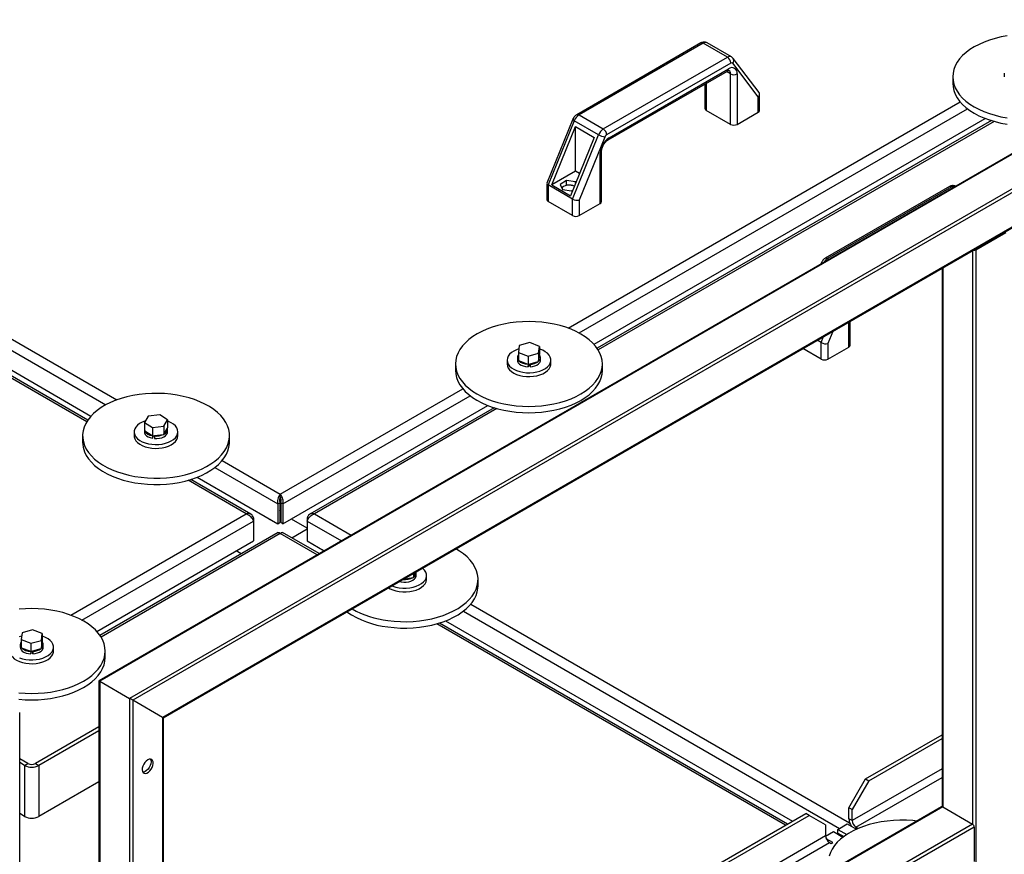
# Model space of a CAD drawing. Units: millimetres. Extents: x -10107 to 15739, y -11127 to 15242.
# Drawn here: x 5376 to 6006, y 12853 to 13387 of the extents above; entities that cross this region are included whole.
import ezdxf

# ---------------------------------------------------------------- set-up
doc = ezdxf.new("R2010")
doc.units = ezdxf.units.MM

msp = doc.modelspace()

# ---------------------------------------------------------------- linework, layer by layer
at = {"color": 7, "linetype": 'Continuous', "lineweight": 25}
for p, q in [((7066.13, 13910.98), (5426.26, 12964.31)), ((7067.19, 13911.09), (5426.7, 12964.05)), ((7086.28, 13900.07), (5445.79, 12953.03)), ((7086.28, 13897.62), (5447.91, 12951.81)), ((7067.19, 13864.55), (5467, 12940.78)), ((5467.44, 12940.53), (7066.12, 13863.43)), ((5811.41, 13372.34), (5731.95, 13326.47)), ((5812.91, 13372.19), (5733.45, 13326.32)), ((5828.47, 13363.21), (5812.91, 13372.19)), ((5830.97, 13363.46), (5815.41, 13372.44)), ((5749, 13317.34), (5828.47, 13363.21)), ((5830.59, 13359.54), (5751.12, 13313.66)), ((5848.13, 13337.95), (5831.8, 13359.45)), ((5848.7, 13340.6), (5832.07, 13362.49)), ((5752.05, 13310.33), (5828.42, 13354.41)), ((5752.67, 13311.7), (5829.04, 13355.79)), ((5830.46, 13352.52), (5827.8, 13354.05)), ((5830.46, 13320.27), (5830.46, 13352.52)), ((5834.7, 13352.52), (5834.7, 13320.27)), ((6005.61, 13353.13), (6005.61, 13350.68)), ((5814.02, 13346.1), (5814.02, 13330.47)), ((5814.9, 13346.61), (5814.9, 13329.25)), ((5972.61, 13350.68), (5972.61, 13346.6)), ((5849.01, 13329.25), (5849.01, 13339.66)), ((5726.47, 13189.94), (5977.32, 13334.76)), ((5848.13, 13328.02), (5848.13, 13337.95)), ((5733.49, 13186.81), (5982.04, 13330.29)), ((5830.46, 13320.27), (5814.9, 13329.25)), ((5834.7, 13320.27), (5848.13, 13328.02)), ((5729.46, 13323.51), (5712.94, 13282.7)), ((5730.43, 13322.62), (5713.78, 13281.49)), ((5745.98, 13313.64), (5730.43, 13322.62)), ((5733.45, 13326.32), (5749, 13317.34)), ((5743.04, 13179.58), (5993.35, 13324.09)), ((5997.39, 13322.69), (5745.07, 13177.03)), ((5999.1, 13322.18), (5745.77, 13175.94)), ((5715.98, 13281.53), (5731.11, 13318.91)), ((5731.11, 13318.91), (5743.13, 13311.97)), ((5731.11, 13290.27), (5731.11, 13318.91)), ((5743.13, 13311.97), (5728, 13274.59)), ((5729.34, 13272.51), (5745.98, 13313.64)), ((5749.92, 13312.18), (5733.58, 13271.82)), ((5747.02, 13269.65), (5747.02, 13301.9)), ((5747.9, 13270.87), (5747.9, 13303.13)), ((5731.11, 13290.27), (5715.98, 13281.53)), ((5733.73, 13288.75), (5731.11, 13290.27)), ((5195.23, 13284), (5437.7, 13144.02)), ((5712.9, 13282.51), (5712.9, 13272.1)), ((5725.5, 13284.29), (5721.3, 13281.87)), ((5731.25, 13283.41), (5725.5, 13284.29)), ((5725.5, 13281.37), (5725.5, 13284.29)), ((5731.42, 13283.03), (5731.25, 13283.41)), ((5731.25, 13282.61), (5731.25, 13283.41)), ((5191.66, 13278.87), (5430.68, 13140.89)), ((5729.34, 13272.51), (5713.78, 13281.49)), ((5713.78, 13281.49), (5713.78, 13270.87)), ((5715.98, 13281.53), (5728, 13274.59)), ((5721.3, 13281.87), (5722.84, 13278.55)), ((5722.84, 13278.55), (5728.58, 13277.66)), ((5725.55, 13281.38), (5723.51, 13280.57)), ((5728.58, 13277.66), (5729.45, 13278.16)), ((5970.51, 13280.5), (5891.05, 13234.62)), ((5972.01, 13280.35), (5892.55, 13234.47)), ((5972.86, 13279.86), (5972.01, 13280.35)), ((5418.39, 13130.02), (5173.45, 13271.42)), ((5419.1, 13131.1), (5174.74, 13272.17)), ((5180.62, 13272.51), (5421.13, 13133.66)), ((5729.34, 13261.89), (5713.78, 13270.87)), ((5729.34, 13261.89), (5729.34, 13272.51)), ((5733.58, 13271.82), (5733.58, 13261.89)), ((5733.58, 13261.89), (5747.02, 13269.65)), ((5987.43, 13240), (6006.53, 13251.02)), ((5985.31, 13239.49), (5985.31, 12872.55)), ((5987.43, 13240), (5987.43, 12237.28)), ((5892.55, 13234.47), (5893.4, 13233.98)), ((5888.56, 13231.67), (5888.3, 13231.04)), ((5965.78, 13228.21), (5965.78, 12883.72)), ((5966.22, 13228.47), (5966.22, 12883.57)), ((5907, 13179.03), (5907, 13194.28)), ((5895.87, 13187.86), (5892.68, 13179.97)), ((5906.12, 13177.8), (5906.12, 13193.77)), ((5888.44, 13180.66), (5885.92, 13182.11)), ((5887.06, 13182.77), (5887.1, 13182.75)), ((5887.13, 13182.81), (5887.1, 13182.75)), ((5888.44, 13180.66), (5889.97, 13184.45)), ((5695.21, 13178.74), (5694.64, 13174.42)), ((5701.98, 13180.62), (5695.21, 13178.74)), ((5708.17, 13178.17), (5701.98, 13180.62)), ((5707.61, 13173.85), (5708.17, 13178.17)), ((5708.17, 13178.17), (5708.17, 13172.94)), ((5888.44, 13170.05), (5876.73, 13176.81)), ((5888.44, 13170.05), (5888.44, 13180.66)), ((5892.68, 13179.97), (5892.68, 13170.05)), ((5892.68, 13170.05), (5906.12, 13177.8)), ((5687.41, 13169.44), (5687.41, 13166.99)), ((5694.01, 13171.07), (5694.01, 13169.44)), ((5694.64, 13174.42), (5700.84, 13171.97)), ((5694.64, 13174.42), (5694.64, 13169.19)), ((5694.64, 13169.19), (5694.82, 13169.12)), ((5694.82, 13169.12), (5700.66, 13166.82)), ((5700.84, 13171.97), (5707.61, 13173.85)), ((5700.84, 13171.97), (5700.84, 13166.75)), ((5707.61, 13173.85), (5707.61, 13168.62)), ((5707.62, 13168.75), (5708.16, 13172.82)), ((5708.16, 13172.82), (5708.17, 13172.94)), ((5708.81, 13169.44), (5708.81, 13171.07)), ((5715.41, 13166.99), (5715.41, 13169.44)), ((5654.41, 13166.99), (5654.41, 13162.9)), ((5700.66, 13166.82), (5700.84, 13166.75)), ((5700.84, 13166.75), (5702.09, 13167.1)), ((5700.85, 13165.18), (5701.06, 13166.81)), ((5700.85, 13166.75), (5700.85, 13165.18)), ((5702.14, 13165.19), (5701.82, 13167.02)), ((5702.09, 13167.1), (5707.41, 13168.57)), ((5702.09, 13167.1), (5702.14, 13166.82)), ((5702.14, 13166.82), (5702.14, 13165.19)), ((5707.41, 13168.57), (5707.61, 13168.62)), ((5707.61, 13168.62), (5707.62, 13168.75)), ((5715.37, 13166.37), (5715.41, 13166.99)), ((5748.41, 13162.9), (5748.41, 13166.99)), ((5542.31, 13083.63), (5659.12, 13151.06)), ((5543.97, 13077.41), (5663.84, 13146.6)), ((5543.97, 13064.67), (5675.16, 13140.4)), ((5679.19, 13138.99), (5561.17, 13070.86)), ((5680.9, 13138.49), (5564.09, 13071.06)), ((5457.75, 13133.6), (5455.41, 13129.48)), ((5465.1, 13134.49), (5457.75, 13133.6)), ((5470.11, 13131.26), (5465.1, 13134.49)), ((5467.77, 13127.14), (5470.11, 13131.26)), ((5470.11, 13131.26), (5470.11, 13126.04)), ((5455.36, 13125.15), (5455.36, 13123.51)), ((5455.41, 13129.48), (5460.42, 13126.25)), ((5455.41, 13129.48), (5455.41, 13124.26)), ((5460.42, 13126.25), (5467.77, 13127.14)), ((5460.42, 13126.25), (5460.42, 13121.03)), ((5467.77, 13127.14), (5467.77, 13121.92)), ((5467.84, 13122.04), (5470.04, 13125.92)), ((5470.04, 13125.92), (5470.11, 13126.04)), ((5470.16, 13123.51), (5470.16, 13125.15)), ((5415.76, 13121.06), (5415.76, 13116.98)), ((5448.76, 13123.51), (5448.76, 13121.06)), ((5455.41, 13124.26), (5455.56, 13124.16)), ((5455.56, 13124.16), (5460.28, 13121.12)), ((5460.28, 13121.12), (5460.42, 13121.03)), ((5460.42, 13121.03), (5461.78, 13121.19)), ((5460.46, 13119.45), (5461.42, 13121.15)), ((5460.46, 13121.03), (5460.46, 13119.45)), ((5461.78, 13121.19), (5461.71, 13120.92)), ((5461.71, 13120.92), (5461.71, 13119.28)), ((5461.78, 13121.19), (5467.56, 13121.89)), ((5467.56, 13121.89), (5467.77, 13121.92)), ((5467.77, 13121.92), (5467.84, 13122.04)), ((5476.76, 13121.06), (5476.76, 13123.51)), ((5509.76, 13116.98), (5509.76, 13121.06)), ((5500.33, 13100.68), (5540.65, 13077.41)), ((5505.05, 13105.14), (5542.31, 13083.63)), ((5489.01, 13094.48), (5540.65, 13064.67)), ((5520.53, 13071.06), (5483.27, 13092.57)), ((5523.45, 13070.86), (5484.98, 13093.07)), ((5542.31, 13082), (5542.31, 13083.63)), ((5542.31, 13082), (5542.31, 13075.14)), ((5540.65, 13077.41), (5542.06, 13078.22)), ((5540.65, 13077.41), (5540.65, 13064.67)), ((5542.06, 13078.22), (5542.06, 13065.48)), ((5542.06, 13074.99), (5542.31, 13075.14)), ((5542.56, 13074.99), (5542.31, 13075.14)), ((5543.97, 13077.41), (5542.56, 13078.22)), ((5542.56, 13078.22), (5542.56, 13065.48)), ((5543.97, 13077.41), (5543.97, 13064.67)), ((5408.27, 13006.25), (5520.53, 13071.06)), ((5525.09, 13068.43), (5524.35, 13068)), ((5525.09, 13068.43), (5525.09, 13066.5)), ((5542.06, 13070.09), (5542.56, 13070.38)), ((5559.53, 13068.43), (5560.28, 13067.99)), ((5559.53, 13068.43), (5559.53, 13066.5)), ((5564.09, 13071.06), (5587.63, 13057.47)), ((5415.3, 13003.12), (5525.09, 13066.5)), ((5525.09, 13066.5), (5525.09, 13053.77)), ((5535.24, 13067.79), (5535.24, 13067.79)), ((5535.24, 13067.79), (5536.65, 13066.97)), ((5536.65, 13066.97), (5536.65, 13066.97)), ((5536.65, 13066.97), (5536.65, 13066.97)), ((5540.65, 13064.67), (5542.06, 13065.48)), ((5543.97, 13064.67), (5542.56, 13065.48)), ((5559.53, 13061.93), (5549.38, 13067.79)), ((5559.53, 13066.5), (5559.53, 13053.77)), ((5559.53, 13066.5), (5581.41, 13053.87)), ((5540.83, 13059.12), (5426.88, 12993.33)), ((5542.31, 13058.49), (5427.58, 12992.25)), ((5565.85, 13044.89), (5542.31, 13058.49)), ((5567.14, 13045.64), (5543.79, 13059.12)), ((5549.68, 13055.72), (5559.53, 13061.4)), ((5424.84, 12995.89), (5525.09, 13053.77)), ((5559.53, 13053.77), (5570.38, 13047.51)), ((5517.26, 13045.51), (5514.03, 13047.38)), ((5569.18, 13048.2), (5569.18, 13048.2)), ((5569.18, 13048.2), (5570.38, 13047.51)), ((5621.03, 13029.19), (5627.25, 13030.37)), ((5627.25, 13030.37), (5627.45, 13030.41)), ((5627.45, 13032.9), (5627.45, 13030.41)), ((5627.45, 13030.41), (5627.49, 13030.53)), ((5627.49, 13030.53), (5628.6, 13033.56)), ((5629.26, 13031.67), (5629.26, 13033.3)), ((5635.86, 13029.22), (5635.86, 13031.67)), ((5668.86, 13025.13), (5668.86, 13029.22)), ((5664.15, 13013.29), (5906.64, 12873.3)), ((5659.43, 13008.83), (5900.18, 12869.85)), ((5865.53, 12871.9), (5642.37, 13000.72)), ((5866.81, 12872.64), (5644.08, 13001.22)), ((5648.11, 13002.63), (5870.05, 12874.51)), ((5377.01, 12995.05), (5376.45, 12990.73)), ((5383.78, 12996.92), (5377.01, 12995.05)), ((5389.98, 12994.48), (5383.78, 12996.92)), ((5389.41, 12990.16), (5389.98, 12994.48)), ((5389.98, 12994.48), (5389.98, 12989.25)), ((5375.81, 12987.38), (5375.81, 12985.74)), ((5376.45, 12990.73), (5382.64, 12988.28)), ((5376.45, 12990.73), (5376.45, 12985.5)), ((5382.64, 12988.28), (5389.41, 12990.16)), ((5382.64, 12988.28), (5382.64, 12983.06)), ((5389.41, 12990.16), (5389.41, 12984.93)), ((5389.42, 12985.06), (5389.96, 12989.13)), ((5389.96, 12989.13), (5389.98, 12989.25)), ((5390.61, 12985.74), (5390.61, 12987.38)), ((5376.45, 12985.5), (5376.62, 12985.43)), ((5376.62, 12985.43), (5382.46, 12983.13)), ((5382.46, 12983.13), (5382.64, 12983.06)), ((5382.64, 12983.06), (5383.89, 12983.4)), ((5382.65, 12981.48), (5382.87, 12983.12)), ((5382.65, 12983.06), (5382.65, 12981.48)), ((5383.94, 12981.49), (5383.62, 12983.33)), ((5383.89, 12983.4), (5389.21, 12984.88)), ((5383.89, 12983.4), (5383.94, 12983.13)), ((5383.94, 12983.13), (5383.94, 12981.49)), ((5389.21, 12984.88), (5389.41, 12984.93)), ((5389.41, 12984.93), (5389.42, 12985.06)), ((5397.17, 12982.68), (5397.21, 12983.29)), ((5397.21, 12983.29), (5397.21, 12985.74)), ((5430.21, 12979.21), (5430.21, 12983.29)), ((5426.26, 12964.31), (5426.26, 11937.46)), ((5426.7, 12964.05), (5445.79, 12953.03)), ((5426.7, 12964.05), (5426.7, 11936.85)), ((5445.79, 12953.03), (5445.79, 11925.82)), ((5467, 12940.78), (5447.91, 12951.81)), ((5447.91, 12951.81), (5447.91, 11925.82)), ((5375.52, 11917.05), (5375.52, 12943.9)), ((5467, 12940.78), (5467, 11936.85)), ((5467.44, 11937.46), (5467.44, 12940.53)), ((5426.26, 12934.81), (5385.62, 12911.35)), ((5426.26, 12932.36), (5387.74, 12910.13)), ((5916.72, 12901.45), (5965.78, 12929.77)), ((5918.84, 12900.23), (5965.78, 12927.32)), ((5380.81, 12911.35), (5375.52, 12914.4)), ((5378.69, 12910.13), (5375.52, 12911.95)), ((5378.69, 12910.13), (5380.81, 12911.35)), ((5385.62, 12911.35), (5387.74, 12910.13)), ((5378.69, 12910.13), (5378.69, 12877.46)), ((5387.74, 12910.13), (5387.74, 12877.46)), ((5965.78, 12908.05), (5908.24, 12874.84)), ((5426.26, 12899.7), (5387.74, 12877.46)), ((5906.12, 12883.08), (5916.72, 12901.45)), ((5918.84, 12900.23), (5908.24, 12881.86)), ((5910.64, 12870.67), (5965.78, 12902.5)), ((5916.72, 12901.45), (5918.84, 12900.23)), ((5378.69, 12877.46), (5375.52, 12879.29)), ((5965.47, 12883.65), (5467.44, 12596.14)), ((5966.22, 12883.57), (5467.44, 12595.64)), ((5467.44, 12642.09), (5878.54, 12879.41)), ((5880.66, 12878.19), (5878.54, 12879.41)), ((5908.24, 12881.86), (5906.12, 12883.08)), ((5906.12, 12876.06), (5906.12, 12883.08)), ((5908.24, 12874.84), (5908.24, 12881.86)), ((5966.22, 12883.57), (5985.31, 12872.55)), ((5467.44, 12639.64), (5880.66, 12878.19)), ((5891.27, 12872.06), (5880.66, 12878.19)), ((5908.24, 12874.84), (5906.12, 12876.06)), ((5985.31, 12872.55), (5467.44, 12573.59)), ((5986.37, 12870.72), (5468.06, 12571.5)), ((5891.27, 12872.06), (5891.27, 12865.04)), ((5896.22, 12867.57), (5891.28, 12864.72)), ((5902.24, 12864.09), (5896.22, 12867.57)), ((5899.05, 12869.2), (5905.06, 12872.67)), ((5899.05, 12869.2), (5904.77, 12865.9)), ((5899.05, 12866.75), (5899.05, 12869.2)), ((5899.05, 12866.75), (5902.85, 12864.55)), ((5905.06, 12872.67), (5910.64, 12869.45)), ((5911.7, 12870.06), (5910.64, 12870.67)), ((5910.64, 12870.67), (5910.64, 12869.45)), ((5910.64, 12869.45), (5911.7, 12870.06)), ((5986.37, 12870.72), (5986.37, 12848.67)), ((5891.27, 12865.04), (5467.44, 12620.37)), ((5467.44, 12614.82), (5893.67, 12860.87)), ((5895.79, 12860.87), (5891.68, 12863.25)), ((5893.67, 12860.87), (5894.73, 12860.26)), ((5894.73, 12860.26), (5895.79, 12860.87))]:
    msp.add_line(p, q, dxfattribs=at)
at = {"color": 7, "linetype": 'Continuous', "lineweight": 25, "flags": 128}
for points in [[(6007.5, 13376.89), (6003.58, 13376.19), (5999.79, 13375.28), (5996.15, 13374.19), (5992.69, 13372.92), (5989.44, 13371.48), (5986.41, 13369.89), (5983.64, 13368.14), (5981.14, 13366.27), (5978.93, 13364.27), (5977.03, 13362.17), (5975.46, 13359.99), (5974.22, 13357.73), (5973.33, 13355.42), (5972.79, 13353.07), (5972.61, 13350.71), (5972.78, 13348.34), (5973.31, 13346)], [(5972.61, 13346.6), (5972.78, 13344.26), (5973.31, 13341.92)], [(5973.31, 13346), (5974.19, 13343.69), (5975.42, 13341.43), (5976.99, 13339.24), (5978.88, 13337.14), (5981.08, 13335.14), (5983.57, 13333.26), (5986.33, 13331.52), (5989.35, 13329.91), (5992.6, 13328.47), (5996.06, 13327.2), (5999.69, 13326.1), (6003.48, 13325.19), (6007.39, 13324.48)], [(5973.31, 13341.92), (5974.19, 13339.6), (5975.42, 13337.35), (5976.99, 13335.16), (5978.88, 13333.06), (5981.08, 13331.06), (5983.57, 13329.18), (5986.33, 13327.43), (5989.35, 13325.83), (5992.6, 13324.39), (5996.06, 13323.11), (5999.69, 13322.02), (6003.48, 13321.11), (6007.39, 13320.4)], [(5655.11, 13162.31), (5656, 13159.99), (5657.22, 13157.74), (5658.79, 13155.55), (5660.68, 13153.45), (5662.88, 13151.45), (5665.37, 13149.57), (5668.14, 13147.82), (5671.16, 13146.22), (5674.41, 13144.78), (5677.86, 13143.5), (5681.5, 13142.41), (5685.28, 13141.5), (5689.19, 13140.79), (5693.19, 13140.27), (5697.26, 13139.96), (5701.35, 13139.85), (5705.45, 13139.95), (5709.52, 13140.26), (5713.52, 13140.77), (5717.43, 13141.48), (5721.22, 13142.38), (5724.86, 13143.47), (5728.32, 13144.74), (5731.58, 13146.18), (5734.6, 13147.78), (5737.38, 13149.52), (5739.88, 13151.4), (5742.08, 13153.39), (5743.98, 13155.49), (5745.56, 13157.68), (5746.79, 13159.93), (5747.69, 13162.24), (5748.23, 13164.59), (5748.41, 13166.96), (5748.23, 13169.32), (5747.7, 13171.67), (5746.82, 13173.98), (5745.59, 13176.24), (5744.03, 13178.42), (5742.14, 13180.53), (5739.94, 13182.52), (5737.45, 13184.4), (5734.68, 13186.15), (5731.66, 13187.75), (5728.41, 13189.19), (5724.96, 13190.47), (5721.32, 13191.56), (5717.54, 13192.47), (5713.63, 13193.19), (5709.62, 13193.7), (5705.56, 13194.01), (5701.46, 13194.12), (5697.37, 13194.02), (5693.3, 13193.71), (5689.3, 13193.2), (5685.39, 13192.49), (5681.6, 13191.59), (5677.96, 13190.5), (5674.5, 13189.23), (5671.24, 13187.79), (5668.21, 13186.19), (5665.44, 13184.45), (5662.94, 13182.57), (5660.73, 13180.58), (5658.84, 13178.48), (5657.26, 13176.3), (5656.02, 13174.04), (5655.13, 13171.73), (5654.59, 13169.38), (5654.41, 13167.02), (5654.58, 13164.65), (5655.11, 13162.31)], [(5694.93, 13176.6), (5693.4, 13176.07), (5691.66, 13175.24), (5690.18, 13174.26), (5688.98, 13173.16), (5688.11, 13171.96), (5687.58, 13170.7), (5687.41, 13169.4), (5687.6, 13168.1), (5688.15, 13166.84), (5689.04, 13165.65), (5690.26, 13164.55), (5691.76, 13163.58), (5693.51, 13162.76), (5695.47, 13162.12), (5697.58, 13161.66), (5699.79, 13161.41), (5702.04, 13161.36), (5704.27, 13161.53), (5706.43, 13161.89), (5708.47, 13162.46), (5710.31, 13163.2), (5711.93, 13164.11), (5713.28, 13165.15), (5714.31, 13166.3), (5715.02, 13167.54), (5715.37, 13168.82), (5715.37, 13168.82)], [(5715.37, 13168.82), (5715.36, 13170.12), (5714.99, 13171.41), (5714.26, 13172.64), (5713.21, 13173.79), (5711.84, 13174.82), (5710.21, 13175.72), (5708.35, 13176.45), (5708.17, 13176.51)], [(5694.01, 13169.44), (5694.14, 13168.65), (5694.6, 13167.76), (5695.4, 13166.95), (5696.47, 13166.25), (5697.78, 13165.71), (5699.26, 13165.35), (5700.85, 13165.18)], [(5702.14, 13165.19), (5703.71, 13165.38), (5705.18, 13165.76), (5706.47, 13166.32), (5707.52, 13167.03), (5708.28, 13167.85), (5708.71, 13168.74), (5708.81, 13169.44)], [(5654.41, 13162.9), (5654.58, 13160.57), (5655.11, 13158.22)], [(5655.11, 13158.22), (5656, 13155.91), (5657.22, 13153.65), (5658.79, 13151.47), (5660.68, 13149.36), (5662.88, 13147.37), (5665.37, 13145.49), (5668.14, 13143.74), (5671.16, 13142.14), (5674.41, 13140.7), (5677.86, 13139.42), (5681.5, 13138.33), (5685.28, 13137.42), (5689.19, 13136.7), (5693.19, 13136.19), (5697.26, 13135.88), (5701.35, 13135.77), (5705.45, 13135.87), (5709.52, 13136.18), (5713.52, 13136.69), (5717.43, 13137.4), (5721.22, 13138.3), (5724.86, 13139.39), (5728.32, 13140.66), (5731.58, 13142.1), (5734.6, 13143.7), (5737.38, 13145.44), (5739.88, 13147.32), (5742.08, 13149.31), (5743.98, 13151.41), (5745.56, 13153.59), (5746.79, 13155.85), (5747.69, 13158.16), (5748.23, 13160.51), (5748.41, 13162.87), (5748.41, 13162.9)], [(5687.41, 13166.99), (5687.41, 13166.95), (5687.6, 13165.65), (5688.15, 13164.39), (5689.04, 13163.2), (5690.26, 13162.1), (5691.76, 13161.13), (5693.51, 13160.31), (5695.47, 13159.67), (5697.58, 13159.21), (5699.79, 13158.96), (5702.04, 13158.91), (5704.27, 13159.08), (5706.43, 13159.44), (5708.47, 13160.01), (5710.31, 13160.75), (5711.93, 13161.66), (5713.28, 13162.7), (5714.31, 13163.85), (5715.02, 13165.09), (5715.37, 13166.37)], [(5417.02, 13114.82), (5418.14, 13112.54), (5419.59, 13110.33), (5421.38, 13108.2), (5423.48, 13106.17), (5425.88, 13104.25), (5428.55, 13102.46), (5431.49, 13100.81), (5434.67, 13099.31), (5438.06, 13097.98), (5441.64, 13096.82), (5445.38, 13095.85), (5449.25, 13095.08), (5453.23, 13094.49), (5457.28, 13094.12), (5461.37, 13093.94), (5465.47, 13093.98), (5469.54, 13094.22), (5473.57, 13094.66), (5477.52, 13095.3), (5481.35, 13096.14), (5485.04, 13097.17), (5488.56, 13098.39), (5491.89, 13099.77), (5494.99, 13101.32), (5497.85, 13103.01), (5500.44, 13104.85), (5502.75, 13106.81), (5504.75, 13108.87), (5506.43, 13111.03), (5507.78, 13113.27), (5508.78, 13115.56), (5509.44, 13117.9), (5509.74, 13120.26), (5509.68, 13122.63), (5509.27, 13124.98), (5508.5, 13127.31), (5507.38, 13129.58), (5505.93, 13131.8), (5504.14, 13133.93), (5502.04, 13135.96), (5499.65, 13137.88), (5496.97, 13139.67), (5494.03, 13141.32), (5490.85, 13142.82), (5487.46, 13144.15), (5483.88, 13145.3), (5480.14, 13146.27), (5476.27, 13147.05), (5472.29, 13147.63), (5468.24, 13148.01), (5464.16, 13148.18), (5460.06, 13148.15), (5455.98, 13147.91), (5451.95, 13147.47), (5448, 13146.82), (5444.17, 13145.98), (5440.48, 13144.95), (5436.96, 13143.74), (5433.63, 13142.36), (5430.53, 13140.81), (5427.67, 13139.11), (5425.08, 13137.28), (5422.77, 13135.32), (5420.77, 13133.25), (5419.09, 13131.1), (5417.74, 13128.86), (5416.74, 13126.57), (5416.08, 13124.23), (5415.78, 13121.87), (5415.84, 13119.5), (5416.25, 13117.15), (5417.02, 13114.82)], [(5456.05, 13130.61), (5455.69, 13130.49), (5453.85, 13129.75), (5452.23, 13128.84), (5450.89, 13127.8), (5449.85, 13126.64), (5449.15, 13125.4), (5448.8, 13124.12), (5448.81, 13122.82), (5449.19, 13121.54), (5449.91, 13120.31), (5450.97, 13119.16), (5452.33, 13118.12), (5453.96, 13117.23), (5455.83, 13116.49), (5457.87, 13115.94), (5460.03, 13115.59), (5462.27, 13115.44), (5464.52, 13115.5), (5466.73, 13115.76), (5468.83, 13116.23), (5470.78, 13116.89), (5472.51, 13117.71), (5474, 13118.69), (5475.19, 13119.8), (5476.06, 13121), (5476.06, 13121)], [(5476.06, 13121), (5476.59, 13122.26), (5476.76, 13123.56), (5476.57, 13124.85), (5476.02, 13126.11), (5475.12, 13127.31), (5473.91, 13128.4), (5472.4, 13129.37), (5470.65, 13130.19), (5470.11, 13130.39)], [(5448.76, 13121.06), (5448.81, 13120.37), (5449.19, 13119.09), (5449.91, 13117.86), (5450.97, 13116.71), (5452.33, 13115.67), (5453.96, 13114.78), (5455.83, 13114.04), (5457.87, 13113.49), (5460.03, 13113.14), (5462.27, 13112.99), (5464.52, 13113.05), (5466.73, 13113.31), (5468.83, 13113.78), (5470.78, 13114.44), (5472.51, 13115.27), (5474, 13116.24), (5475.19, 13117.35), (5476.06, 13118.55)], [(5455.36, 13123.51), (5455.46, 13122.82), (5455.89, 13121.92), (5456.65, 13121.1), (5457.7, 13120.4), (5458.99, 13119.84), (5460.46, 13119.45)], [(5461.71, 13119.28), (5463.32, 13119.25), (5464.91, 13119.42), (5466.39, 13119.79), (5467.7, 13120.33), (5468.77, 13121.02), (5469.56, 13121.83), (5470.03, 13122.72), (5470.16, 13123.51)], [(5476.06, 13118.55), (5476.59, 13119.81), (5476.76, 13121.06)], [(5417.02, 13110.74), (5418.14, 13108.46), (5419.59, 13106.25), (5421.38, 13104.12), (5423.48, 13102.08), (5425.88, 13100.16), (5428.55, 13098.37), (5431.49, 13096.72), (5434.67, 13095.23), (5438.06, 13093.9), (5441.64, 13092.74), (5445.38, 13091.77), (5449.25, 13090.99), (5453.23, 13090.41), (5457.28, 13090.03), (5461.37, 13089.86), (5465.47, 13089.89), (5469.54, 13090.13), (5473.57, 13090.58), (5477.52, 13091.22), (5481.35, 13092.06), (5485.04, 13093.09), (5488.56, 13094.3), (5491.89, 13095.69), (5494.99, 13097.23), (5497.85, 13098.93), (5500.44, 13100.77), (5502.75, 13102.72), (5504.75, 13104.79), (5506.43, 13106.95), (5507.78, 13109.18), (5508.78, 13111.48), (5509.44, 13113.82), (5509.74, 13116.18), (5509.76, 13116.98)], [(5542.06, 13073.07), (5542.2, 13073.8), (5542.31, 13075.14)], [(5542.31, 13075.14), (5542.42, 13073.8), (5542.56, 13073.07)], [(5611.05, 13002.81), (5615.08, 13002.37), (5619.15, 13002.13), (5623.25, 13002.1), (5627.34, 13002.27), (5631.39, 13002.65), (5635.37, 13003.23), (5639.24, 13004.01), (5642.98, 13004.98), (5646.56, 13006.13), (5649.95, 13007.46), (5653.13, 13008.96), (5656.07, 13010.61), (5658.74, 13012.4), (5661.14, 13014.32), (5663.24, 13016.35), (5665.03, 13018.49), (5666.48, 13020.7), (5667.6, 13022.98), (5668.37, 13025.3), (5668.78, 13027.66), (5668.84, 13030.02), (5668.54, 13032.38), (5667.88, 13034.72), (5666.88, 13037.01), (5665.53, 13039.25), (5663.85, 13041.41), (5661.85, 13043.48), (5659.54, 13045.43), (5656.95, 13047.27), (5654.7, 13048.63)], [(5613.84, 13025.04), (5614.31, 13024.86), (5616.3, 13024.25), (5618.44, 13023.83), (5620.66, 13023.62), (5622.91, 13023.61), (5625.14, 13023.81), (5627.28, 13024.21), (5629.28, 13024.81), (5631.09, 13025.59), (5632.66, 13026.52), (5633.95, 13027.59), (5634.92, 13028.76), (5635.56, 13030.01), (5635.84, 13031.3), (5635.77, 13032.6), (5635.33, 13033.87), (5634.54, 13035.09), (5633.42, 13036.22), (5633.33, 13036.3)], [(5618.65, 13027.82), (5619.71, 13027.58), (5621.3, 13027.41), (5622.91, 13027.44), (5624.47, 13027.67), (5625.91, 13028.09), (5627.15, 13028.68), (5628.15, 13029.41), (5628.84, 13030.25), (5629.21, 13031.16), (5629.26, 13031.67)], [(5611.05, 12998.73), (5615.08, 12998.29), (5619.15, 12998.05), (5623.25, 12998.01), (5627.34, 12998.19), (5631.39, 12998.57), (5635.37, 12999.15), (5639.24, 12999.93), (5642.98, 13000.9), (5646.56, 13002.05), (5649.95, 13003.38), (5653.13, 13004.88), (5656.07, 13006.53), (5658.74, 13008.32), (5661.14, 13010.24), (5663.24, 13012.27), (5665.03, 13014.4), (5666.48, 13016.62), (5667.6, 13018.89), (5668.37, 13021.22), (5668.78, 13023.57), (5668.86, 13025.13)], [(5611.57, 13023.73), (5612.52, 13023.2), (5614.31, 13022.41), (5616.3, 13021.8), (5618.44, 13021.38), (5620.66, 13021.17), (5622.91, 13021.16), (5625.14, 13021.36), (5627.28, 13021.77), (5629.28, 13022.36), (5631.09, 13023.14), (5632.66, 13024.07), (5633.95, 13025.14), (5634.92, 13026.31), (5635.56, 13027.56), (5635.84, 13028.85), (5635.86, 13029.22)], [(5375, 12956.58), (5379.06, 12956.27), (5383.16, 12956.16), (5387.25, 12956.26), (5391.32, 12956.57), (5395.32, 12957.08), (5399.23, 12957.79), (5403.02, 12958.69), (5406.66, 12959.78), (5410.12, 12961.05), (5413.38, 12962.49), (5416.41, 12964.09), (5419.18, 12965.83), (5421.68, 12967.71), (5423.89, 12969.7), (5425.78, 12971.8), (5427.36, 12973.99), (5428.6, 12976.24), (5429.49, 12978.55), (5430.03, 12980.9), (5430.21, 12983.26), (5430.04, 12985.63), (5429.51, 12987.98), (5428.62, 12990.29), (5427.4, 12992.55), (5425.83, 12994.73), (5423.94, 12996.83), (5421.74, 12998.83), (5419.25, 13000.71), (5416.48, 13002.46), (5413.46, 13004.06), (5410.21, 13005.5), (5406.76, 13006.78), (5403.12, 13007.87), (5399.34, 13008.78), (5395.43, 13009.49), (5391.43, 13010.01), (5387.36, 13010.32), (5383.27, 13010.43), (5379.17, 13010.33), (5375.1, 13010.02)], [(5376.73, 12992.91), (5375.2, 12992.37)], [(5397.17, 12985.13), (5397.16, 12986.43), (5396.79, 12987.71), (5396.06, 12988.95), (5395.01, 12990.1), (5393.65, 12991.13), (5392.01, 12992.03), (5390.15, 12992.76), (5389.98, 12992.82)], [(5369.21, 12983.29), (5369.21, 12983.26), (5369.4, 12981.96), (5369.95, 12980.7), (5370.84, 12979.51), (5372.06, 12978.41), (5373.56, 12977.44), (5375.31, 12976.62), (5377.27, 12975.98), (5379.38, 12975.52), (5381.59, 12975.27), (5383.84, 12975.22), (5386.08, 12975.38), (5388.24, 12975.75), (5390.27, 12976.31), (5392.12, 12977.06), (5393.73, 12977.96), (5395.08, 12979.01), (5396.12, 12980.16), (5396.82, 12981.4), (5397.17, 12982.68)], [(5375.31, 12979.07), (5377.27, 12978.43), (5379.38, 12977.97), (5381.59, 12977.72), (5383.84, 12977.67), (5386.08, 12977.83), (5388.24, 12978.2), (5390.27, 12978.76), (5392.12, 12979.51), (5393.73, 12980.41), (5395.08, 12981.46), (5396.12, 12982.61), (5396.82, 12983.85), (5397.17, 12985.13), (5397.17, 12985.13)], [(5375.81, 12985.74), (5375.94, 12984.95), (5376.41, 12984.06), (5377.2, 12983.25), (5378.27, 12982.56), (5379.58, 12982.02), (5381.07, 12981.66), (5382.65, 12981.48)], [(5383.94, 12981.49), (5385.52, 12981.69), (5386.98, 12982.07), (5388.27, 12982.63), (5389.32, 12983.33), (5390.08, 12984.15), (5390.51, 12985.05), (5390.61, 12985.74)], [(5375, 12952.5), (5379.06, 12952.19), (5383.16, 12952.08), (5387.25, 12952.18), (5391.32, 12952.49), (5395.32, 12953), (5399.23, 12953.71), (5403.02, 12954.61), (5406.66, 12955.7), (5410.12, 12956.97), (5413.38, 12958.41), (5416.41, 12960), (5419.18, 12961.75), (5421.68, 12963.62), (5423.89, 12965.62), (5425.78, 12967.72), (5427.36, 12969.9), (5428.6, 12972.16), (5429.49, 12974.47), (5430.03, 12976.82), (5430.21, 12979.18), (5430.21, 12979.21)], [(5467, 12940.78), (5467.19, 12940.68), (5467.33, 12940.6), (5467.41, 12940.55), (5467.44, 12940.53)], [(5457.46, 12913.63), (5456.5, 12912.93), (5455.62, 12911.98), (5454.87, 12910.85), (5454.32, 12909.62), (5454, 12908.38), (5453.93, 12907.24), (5454.13, 12906.26), (5454.57, 12905.53), (5455.23, 12905.1), (5456.05, 12904.99), (5456.98, 12905.23), (5457.94, 12905.78), (5458.87, 12906.62), (5459.69, 12907.67), (5460.35, 12908.86), (5460.79, 12910.11), (5460.98, 12911.31), (5460.92, 12912.38), (5460.6, 12913.24), (5460.04, 12913.83), (5459.29, 12914.1), (5458.41, 12914.03), (5457.46, 12913.63)], [(5459.58, 12912.41), (5459.45, 12911.23), (5459.06, 12909.99), (5458.46, 12908.78), (5457.67, 12907.68), (5456.76, 12906.79), (5455.8, 12906.16), (5454.86, 12905.84), (5454.35, 12905.81)], [(5459.15, 12914.11), (5459.45, 12913.43), (5459.58, 12912.41)], [(5949.68, 12874.53), (5947, 12874.81), (5942.92, 12875.06), (5938.82, 12875.1), (5934.73, 12874.93), (5930.68, 12874.56), (5926.7, 12873.99), (5922.83, 12873.22), (5919.08, 12872.26), (5915.49, 12871.11), (5912.09, 12869.78), (5908.91, 12868.29), (5905.96, 12866.65), (5903.27, 12864.86), (5900.86, 12862.95), (5898.75, 12860.92), (5896.95, 12858.79), (5895.48, 12856.58), (5894.35, 12854.31), (5893.57, 12851.98)]]:
    msp.add_lwpolyline(points, dxfattribs=at)
at = {"color": 7, "linetype": 'Continuous', "lineweight": 25}
for centre, radius, start, end in [((5812.04, 13370.97), 1.51, 54.38242, 114.30712), ((5814.38, 13370.13), 2.54, 65.96077, 125.34969), ((5829.92, 13361.3), 2.4, 64.29656, 127.19881), ((5825.99, 13359.33), 4.61, 2.60548, 57.39452), ((5831.15, 13358.85), 0.887, 42.90948, 128.95756), ((5829.93, 13361.15), 2.52, 317.77091, 32.17611), ((5827.57, 13355.62), 1.48, 305.01333, 6.29885), ((5831.25, 13353.08), 3.49, 350.78596, 129.20329), ((5828.08, 13352.82), 2.4, 352.74075, 55.97771), ((5832.58, 13356.61), 4.61, 242.60967, 297.39033), ((5732.57, 13325.09), 1.51, 54.38368, 114.29267), ((5815.52, 13330.62), 1.51, 185.6948, 245.62534), ((5847.51, 13329.4), 1.51, 294.37466, 354.3052), ((5730.93, 13324.14), 1.6, 202.88203, 251.66694), ((5737.56, 13319.88), 7.64, 122.5882, 158.99107), ((5832.58, 13324.36), 4.61, 242.60967, 297.39033), ((5753.12, 13310.9), 7.64, 122.5882, 158.99107), ((5746.52, 13313.45), 4.61, 2.60548, 57.39452), ((5752.24, 13324.5), 12.53, 240.07619, 259.33252), ((5759.3, 13301.34), 12.29, 122.60548, 177.39452), ((5752.77, 13311.09), 3.06, 122.5882, 158.99107), ((5751.17, 13311.55), 1.51, 305.70834, 5.61948), ((5746.39, 13303.28), 1.51, 294.37606, 354.28912), ((5725.04, 13277.7), 3.25, 118.16659, 145.24556), ((5727.03, 13273.75), 7.68, 80.2289, 117.35717), ((5727.41, 13274.78), 6.6, 62.57908, 81.94872), ((5971.13, 13279.12), 1.51, 54.38242, 114.30712), ((5973.51, 13278.19), 2.63, 72.27561, 124.8072), ((5714.41, 13272.25), 1.51, 185.6948, 245.62534), ((5746.39, 13271.02), 1.51, 294.37466, 354.3052), ((5731.46, 13265.99), 4.61, 242.60967, 297.39033), ((5986.37, 13242.06), 2.32, 256.96969, 297.29911), ((5896.27, 13228.47), 7.07, 121.78515, 148.46557), ((5891.67, 13233.25), 1.51, 54.38368, 114.29267), ((5888.99, 13231.67), 0.432, 180.3479, 237.97973), ((5905.49, 13179.18), 1.51, 294.37466, 354.3052), ((5696.74, 13171.07), 2.72, 140.50312, 220.03552), ((5700.68, 13175.42), 8.6, 227.07241, 269.86713), ((5705.95, 13171.04), 2.84, 306.10031, 38.89074), ((5890.56, 13174.14), 4.61, 242.60967, 297.39033), ((5701.92, 13176.28), 9.46, 271.30584, 305.45993), ((5457.85, 13125.15), 2.49, 168.01563, 191.98437), ((5466.67, 13125.26), 3.43, 289.851, 10.96326), ((5460.95, 13127.34), 6.26, 210.54118, 263.84979), ((5462.81, 13132.31), 11.44, 264.46917, 294.48081), ((5432.12, 13117.04), 16.36, 180.195, 202.63975), ((5621.95, 13040.02), 11, 264.09604, 298.76869), ((5626.07, 13033.36), 3.16, 296.78204, 9.92846), ((5617.32, 13056), 57.61, 235.79669, 263.75411), ((5618.52, 13064.37), 62.01, 240.76229, 263.07696), ((5378.55, 12987.38), 2.72, 140.50312, 220.03552), ((5387.75, 12987.35), 2.84, 306.10031, 38.89074), ((5382.48, 12991.73), 8.6, 227.07241, 269.86713), ((5383.72, 12992.59), 9.46, 271.30584, 305.45993), ((5383.21, 12915.99), 5.23, 242.60967, 297.39033), ((5383.21, 12918.86), 9.84, 242.60967, 297.39033), ((5965.78, 12882.96), 0.754, 54.38242, 114.30712), ((5383.21, 12886.2), 9.84, 242.60967, 297.39033), ((5915.72, 12876.47), 9.61, 182.4527, 213.78624), ((5913.46, 12875.07), 5.23, 182.60548, 237.39452), ((5984.07, 12870.61), 2.31, 2.60548, 57.39452), ((5896.49, 12865.28), 5.23, 182.60548, 237.39452)]:
    msp.add_arc(centre, radius, start, end, dxfattribs=at)
for centre, major_axis, ratio, start_param, end_param in [((5846.01, 13339.17), (2.92, 0.98), 0.701153, 5.265936, 6.515036), ((5715.9, 13282.03), (2.99, -0.58), 0.402437, 3.06341, 4.005174), ((5731.46, 13273.05), (2.99, -0.58), 0.402437, 4.005174, 5.57597), ((5890.56, 13181.2), (2.99, -0.58), 0.402437, 4.005174, 5.57597), ((5427.76, 12963.44), (1.5, -0.87), 0.00007, 2.356235, 3.141552), ((5427.76, 12963.44), (1.5, -0.87), 0.00007, 2.356235, 3.141633), ((5446.85, 12952.42), (1.5, -0.87), 0.00007, 0.785439, 2.356235), ((5446.85, 12952.42), (1.5, -0.87), 0.00007, 0.785439, 2.356235), ((5465.94, 12941.4), (1.5, -0.87), 0.00007, 0.000041, 0.785439)]:
    msp.add_ellipse(centre, major_axis=major_axis, ratio=ratio, start_param=start_param, end_param=end_param, dxfattribs=at)
for points, knots in [([(5815.39, 13372.41), (5815.2, 13372.52), (5814.72, 13372.82), (5813.82, 13372.97), (5812.82, 13372.91), (5812.02, 13372.67), (5811.57, 13372.43), (5811.41, 13372.34)], [0, 0, 0, 0, 0.1564729, 0.4019388, 0.6360206, 0.8704739, 1, 1, 1, 1]), ([(5832.07, 13362.49), (5831.85, 13362.76), (5831.53, 13363.15), (5831.08, 13363.36), (5830.94, 13363.43)], [0, 0, 0, 0, 0.690305, 1, 1, 1, 1]), ([(5828.42, 13354.41), (5828.53, 13354.47), (5828.86, 13354.65), (5829.28, 13354.78), (5829.49, 13354.78), (5829.47, 13354.78), (5829.47, 13354.78)], [0, 0, 0, 0, 0.1763, 0.506297, 0.842082, 1, 1, 1, 1]), ([(5731.95, 13326.47), (5731.71, 13326.32), (5731.16, 13325.96), (5730.4, 13325.17), (5729.81, 13324.3), (5729.55, 13323.72), (5729.46, 13323.51)], [0, 0, 0, 0, 0.216403, 0.517461, 0.830081, 1, 1, 1, 1]), ([(5747.9, 13303.13), (5747.9, 13303.27), (5747.91, 13303.69), (5748.05, 13304.53), (5748.38, 13305.62), (5748.88, 13306.77), (5749.54, 13307.88), (5750.31, 13308.87), (5751.1, 13309.66), (5751.69, 13310.11), (5751.98, 13310.28), (5752.05, 13310.33)], [0, 0, 0, 0, 0.065161, 0.18944, 0.316942, 0.447496, 0.579722, 0.712026, 0.842438, 0.960749, 1, 1, 1, 1]), ([(5723.51, 13280.57), (5723.46, 13280.54), (5723.05, 13280.31), (5722.66, 13279.97), (5722.31, 13279.68)], [0, 0, 0, 0, 0.120205, 1, 1, 1, 1]), ([(5728.34, 13281.32), (5727.58, 13281.39), (5726.63, 13281.47), (5725.73, 13281.4), (5725.55, 13281.38)], [0, 0, 0, 0, 0.801725, 1, 1, 1, 1]), ([(5730.48, 13280.72), (5729.98, 13280.9), (5729.27, 13281.16), (5728.55, 13281.28), (5728.34, 13281.32)], [0, 0, 0, 0, 0.711581, 1, 1, 1, 1]), ([(5974.28, 13280.67), (5974.16, 13280.75), (5973.74, 13280.99), (5972.91, 13281.12), (5971.92, 13281.07), (5971.12, 13280.82), (5970.67, 13280.58), (5970.51, 13280.5)], [0, 0, 0, 0, 0.106778, 0.366705, 0.614577, 0.862843, 1, 1, 1, 1]), ([(5891.05, 13234.62), (5890.81, 13234.47), (5890.25, 13234.11), (5889.49, 13233.32), (5888.91, 13232.46), (5888.65, 13231.87), (5888.56, 13231.67)], [0, 0, 0, 0, 0.216403, 0.517461, 0.830081, 1, 1, 1, 1]), ([(5542.31, 13083.63), (5542.05, 13083.31), (5541.54, 13082.68), (5540.9, 13081.27), (5540.52, 13079.69), (5540.47, 13078.36), (5540.6, 13077.64), (5540.65, 13077.41)], [0, 0, 0, 0, 0.223929, 0.447898, 0.671866, 0.895835, 1, 1, 1, 1]), ([(5542.31, 13082), (5542.21, 13081.78), (5542.01, 13081.34), (5541.81, 13080.38), (5541.77, 13079.29), (5541.96, 13078.59), (5542.06, 13078.22)], [0, 0, 0, 0, 0.242015, 0.486678, 0.731347, 1, 1, 1, 1]), ([(5543.97, 13077.41), (5544.04, 13077.91), (5544.19, 13078.92), (5543.93, 13080.56), (5543.4, 13082.05), (5542.8, 13083.07), (5542.43, 13083.49), (5542.31, 13083.63)], [0, 0, 0, 0, 0.223929, 0.447898, 0.671866, 0.895835, 1, 1, 1, 1]), ([(5542.56, 13078.22), (5542.65, 13078.55), (5542.84, 13079.22), (5542.82, 13080.27), (5542.63, 13081.28), (5542.42, 13081.75), (5542.31, 13082)], [0, 0, 0, 0, 0.242015, 0.486678, 0.731347, 1, 1, 1, 1]), ([(5525.09, 13068.43), (5524.94, 13068.89), (5524.65, 13069.81), (5523.75, 13070.77), (5522.57, 13071.28), (5521.44, 13071.3), (5520.75, 13071.12), (5520.53, 13071.06)], [0, 0, 0, 0, 0.223929, 0.447898, 0.671866, 0.895835, 1, 1, 1, 1]), ([(5520.53, 13071.06), (5521, 13070.87), (5521.95, 13070.48), (5523.24, 13069.44), (5524.26, 13068.24), (5524.85, 13067.21), (5525.03, 13066.68), (5525.09, 13066.5)], [0, 0, 0, 0, 0.223929, 0.447898, 0.671866, 0.895835, 1, 1, 1, 1]), ([(5564.09, 13071.06), (5563.62, 13071.16), (5562.67, 13071.37), (5561.38, 13071.07), (5560.36, 13070.31), (5559.77, 13069.34), (5559.59, 13068.65), (5559.53, 13068.43)], [0, 0, 0, 0, 0.223929, 0.447898, 0.671866, 0.895835, 1, 1, 1, 1]), ([(5559.53, 13066.5), (5559.68, 13066.88), (5559.97, 13067.65), (5560.87, 13068.91), (5562.05, 13070.02), (5563.18, 13070.73), (5563.87, 13070.98), (5564.09, 13071.06)], [0, 0, 0, 0, 0.223929, 0.447898, 0.671866, 0.895835, 1, 1, 1, 1]), ([(5540.86, 13059.08), (5540.98, 13059.13), (5541.26, 13059.26), (5541.82, 13058.97), (5542.19, 13058.6), (5542.31, 13058.49)], [0, 0, 0, 0, 0.34421, 0.791821, 1, 1, 1, 1]), ([(5542.31, 13058.49), (5542.56, 13058.71), (5543.07, 13059.15), (5543.59, 13059.28), (5543.73, 13059.11), (5543.76, 13059.08)], [0, 0, 0, 0, 0.448277, 0.896633, 1, 1, 1, 1])]:
    msp.add_open_spline(points, degree=3, knots=knots, dxfattribs=at)

doc.saveas('drawing.dxf')
